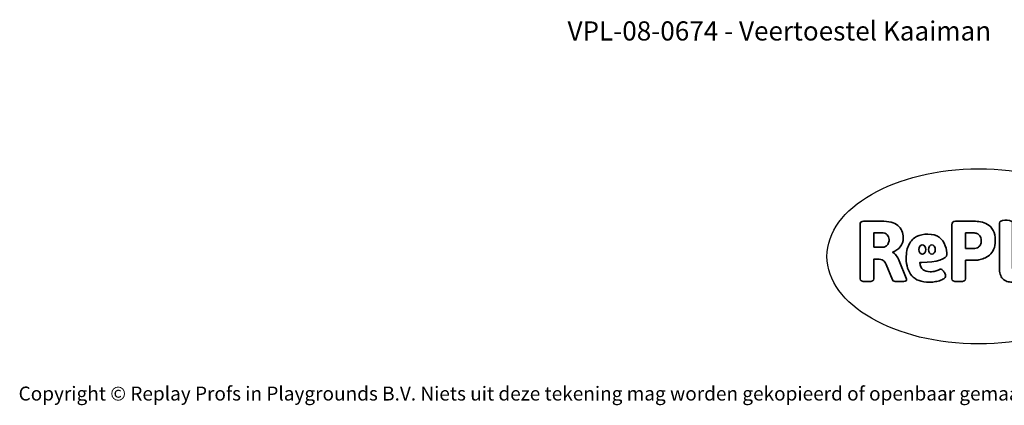
# Model space of a CAD drawing. Units: millimetres. Extents: x -4534 to 4839, y -3372 to 4165.
# Drawn here: x -4534 to 1471, y -3372 to -1022 of the extents above; entities that cross this region are included whole.
import ezdxf

# ---------------------------------------------------------------- set-up
doc = ezdxf.new("R2010")
doc.units = ezdxf.units.MM
doc.layers.add('Benaming', color=7, linetype='Continuous', lineweight=20, true_color=0x00a19a)
doc.layers.add('Logo-Copywrite', color=7, linetype='Continuous')
doc.styles.get("Standard").update_dxf_attribs({"font": 'arial.ttf'})
doc.styles.add('VR Benaming txt 140', font='arial.ttf', dxfattribs={"height": 140})

# ---------------------------------------------------------------- blocks, each defined once
blk = doc.blocks.new('onderschrift')
at = {"layer": 'Logo-Copywrite'}
blk.add_ellipse((1314.4, -2464.5), major_axis=(924.9, 0), ratio=0.576701, dxfattribs=at)
at = {"layer": 'Logo-Copywrite', "lineweight": 35}
for points, knots in [([(623.9, -2618.7), (602.2, -2618.7), (591.4, -2612.9), (591.4, -2601.3), (591.4, -2601.3), (591.4, -2271.9), (591.4, -2271.9), (591.4, -2257.5), (598.6, -2250.2), (613.1, -2250.2), (613.1, -2250.2), (719, -2250.2), (719, -2250.2), (766.1, -2250.2), (800.4, -2259.1), (822, -2276.8), (843.5, -2294.6), (854.3, -2319.7), (854.3, -2352.3), (854.3, -2373.3), (848.4, -2391.2), (836.6, -2405.9), (824.8, -2420.5), (809.5, -2431.5), (790.7, -2438.7), (790.7, -2438.7), (790.7, -2440.9), (790.7, -2440.9), (797.6, -2443.4), (804.7, -2449.5), (811.9, -2459.1), (819.1, -2468.7), (825.1, -2479.3), (829.8, -2490.9), (829.8, -2490.9), (872.5, -2597.5), (872.5, -2597.5), (874.3, -2602.3), (875.3, -2605.7), (875.3, -2607.9), (875.3, -2615.1), (864.4, -2618.7), (842.7, -2618.7), (842.7, -2618.7), (820.4, -2618.7), (820.4, -2618.7), (812.4, -2618.7), (805.6, -2617.9), (800, -2616.3), (794.4, -2614.7), (790.7, -2611.7), (788.9, -2607.3), (788.9, -2607.3), (751.1, -2514.2), (751.1, -2514.2), (745.6, -2503.4), (739.6, -2495.2), (732.9, -2489.8), (726.2, -2484.3), (713.9, -2481.6), (696.2, -2481.6), (696.2, -2481.6), (675, -2481.6), (675, -2481.6), (675, -2481.6), (675, -2601.3), (675, -2601.3), (675, -2612.9), (664.1, -2618.7), (642.4, -2618.7), (642.4, -2618.7), (623.9, -2618.7), (623.9, -2618.7)], [0, 0, 0, 0, 1, 1, 1, 2, 2, 2, 3, 3, 3, 4, 4, 4, 5, 5, 5, 6, 6, 6, 7, 7, 7, 8, 8, 8, 9, 9, 9, 10, 10, 10, 11, 11, 11, 12, 12, 12, 13, 13, 13, 14, 14, 14, 15, 15, 15, 16, 16, 16, 17, 17, 17, 18, 18, 18, 19, 19, 19, 20, 20, 20, 21, 21, 21, 22, 22, 22, 23, 23, 23, 24, 24, 24, 24]), ([(1183.3, -2618.7), (1161.6, -2618.7), (1150.7, -2612.9), (1150.7, -2601.3), (1150.7, -2601.3), (1150.7, -2271.9), (1150.7, -2271.9), (1150.7, -2257.5), (1158, -2250.2), (1172.5, -2250.2), (1172.5, -2250.2), (1286.5, -2250.2), (1286.5, -2250.2), (1298.5, -2250.2), (1311.9, -2251.6), (1326.7, -2254.3), (1341.6, -2257), (1355.8, -2262.4), (1369.4, -2270.3), (1383, -2278.3), (1394.1, -2290.2), (1402.8, -2306.2), (1411.5, -2322.1), (1415.8, -2343.1), (1415.8, -2369.2), (1415.8, -2390.2), (1412.6, -2407.8), (1406, -2421.9), (1399.5, -2436), (1391.1, -2447.5), (1380.8, -2456.4), (1370.5, -2465.2), (1359.6, -2471.9), (1348.2, -2476.5), (1336.8, -2481), (1326, -2484.1), (1315.9, -2485.7), (1305.7, -2487.3), (1297.8, -2488.2), (1292, -2488.2), (1292, -2488.2), (1234.4, -2488.2), (1234.4, -2488.2), (1234.4, -2488.2), (1234.4, -2601.3), (1234.4, -2601.3), (1234.4, -2612.9), (1223.5, -2618.7), (1201.8, -2618.7), (1201.8, -2618.7), (1183.3, -2618.7), (1183.3, -2618.7)], [0, 0, 0, 0, 1, 1, 1, 2, 2, 2, 3, 3, 3, 4, 4, 4, 5, 5, 5, 6, 6, 6, 7, 7, 7, 8, 8, 8, 9, 9, 9, 10, 10, 10, 11, 11, 11, 12, 12, 12, 13, 13, 13, 14, 14, 14, 15, 15, 15, 16, 16, 16, 17, 17, 17, 17]), ([(1520.3, -2622), (1507.7, -2622), (1496.3, -2620.3), (1486.4, -2616.8), (1476.4, -2613.4), (1468.1, -2608.1), (1461.4, -2600.8), (1454.7, -2593.6), (1449.6, -2584.4), (1446.2, -2573.4), (1442.7, -2562.3), (1441, -2549.2), (1441, -2534), (1441, -2534), (1441, -2262.1), (1441, -2262.1), (1441, -2250.5), (1451.9, -2244.7), (1473.6, -2244.7), (1473.6, -2244.7), (1488.8, -2244.7), (1488.8, -2244.7), (1510.6, -2244.7), (1521.4, -2250.5), (1521.4, -2262.1), (1521.4, -2262.1), (1521.4, -2535.1), (1521.4, -2535.1), (1521.4, -2543), (1523, -2548.9), (1526, -2552.7), (1529.1, -2556.5), (1534.1, -2558.4), (1541, -2558.4), (1543.5, -2558.4), (1546.2, -2558.1), (1549.1, -2557.3), (1552, -2556.6), (1554.2, -2556.3), (1555.7, -2556.3), (1559.3, -2556.3), (1562.4, -2559.3), (1564.9, -2565.2), (1567.4, -2571.2), (1569.3, -2577.4), (1570.6, -2583.7), (1571.9, -2590), (1572.5, -2593.9), (1572.5, -2595.4), (1572.5, -2603.7), (1569.3, -2609.8), (1563, -2613.6), (1556.6, -2617.4), (1549.4, -2619.7), (1541.3, -2620.6), (1533.1, -2621.5), (1526.1, -2622), (1520.3, -2622)], [0, 0, 0, 0, 1, 1, 1, 2, 2, 2, 3, 3, 3, 4, 4, 4, 5, 5, 5, 6, 6, 6, 7, 7, 7, 8, 8, 8, 9, 9, 9, 10, 10, 10, 11, 11, 11, 12, 12, 12, 13, 13, 13, 14, 14, 14, 15, 15, 15, 16, 16, 16, 17, 17, 17, 18, 18, 18, 19, 19, 19, 19]), ([(675, -2409.4), (675, -2409.4), (726.6, -2409.4), (726.6, -2409.4), (734.2, -2409.4), (741.2, -2407.3), (747.5, -2403.1), (753.9, -2399), (758.9, -2393.4), (762.7, -2386.3), (766.5, -2379.2), (768.4, -2371.4), (768.4, -2362.7), (768.4, -2350), (764.4, -2339.9), (756.2, -2332.5), (748.1, -2325.1), (736.9, -2321.4), (722.8, -2321.4), (722.8, -2321.4), (675, -2321.4), (675, -2321.4), (675, -2321.4), (675, -2409.4), (675, -2409.4)], [0, 0, 0, 0, 1, 1, 1, 2, 2, 2, 3, 3, 3, 4, 4, 4, 5, 5, 5, 6, 6, 6, 7, 7, 7, 8, 8, 8, 8]), ([(1121.4, -2453.6), (1121.4, -2440.4), (1118.3, -2420.7), (1110.5, -2399.5), (1102.7, -2378.3), (1090.3, -2361.3), (1073.3, -2348.5), (1056.3, -2335.6), (1033.5, -2329.2), (1004.8, -2329.2), (979.1, -2329.2), (956.3, -2334.1), (936.4, -2343.9), (916.5, -2353.6), (900.9, -2369.4), (889.7, -2391.1), (878.4, -2412.8), (872.8, -2441.6), (872.8, -2477.5), (872.8, -2521.3), (884.1, -2556.4), (906.8, -2582.6), (929.4, -2608.9), (965.4, -2622), (1014.6, -2622), (1022.2, -2622), (1031.5, -2621.3), (1042.6, -2619.8), (1053.6, -2618.4), (1064.5, -2616), (1075.2, -2612.8), (1085.9, -2609.5), (1094.7, -2605.4), (1101.8, -2600.5), (1108.9, -2595.6), (1112.4, -2589.8), (1112.4, -2582.9), (1112.4, -2579.3), (1110.9, -2574.2), (1107.8, -2567.7), (1104.7, -2561.2), (1101, -2555.2), (1096.6, -2549.7), (1092.3, -2544.3), (1088.1, -2541.6), (1084.2, -2541.6), (1081.6, -2541.6), (1077.4, -2542.9), (1071.4, -2545.7), (1065.4, -2548.4), (1058, -2551.2), (1049.1, -2554.1), (1040.2, -2557), (1030, -2558.4), (1018.4, -2558.4), (1000.7, -2558.4), (986.3, -2554.4), (975.2, -2546.2), (964.2, -2538.1), (957.2, -2523), (955.9, -2501.6), (959.9, -2501.6), (962.3, -2501.6), (967.5, -2501.6), (1057.4, -2501.6), (1121.4, -2478.9), (1121.4, -2453.6)], [0, 0, 0, 0, 1, 1, 1, 2, 2, 2, 3, 3, 3, 4, 4, 4, 5, 5, 5, 6, 6, 6, 7, 7, 7, 8, 8, 8, 9, 9, 9, 10, 10, 10, 11, 11, 11, 12, 12, 12, 13, 13, 13, 14, 14, 14, 15, 15, 15, 16, 16, 16, 17, 17, 17, 18, 18, 18, 19, 19, 19, 20, 20, 20, 21, 21, 21, 22, 22, 22, 22]), ([(1234.4, -2416.4), (1234.4, -2416.4), (1282.7, -2416.4), (1282.7, -2416.4), (1287.8, -2416.4), (1293.1, -2415.8), (1298.8, -2414.5), (1304.4, -2413.3), (1309.5, -2410.9), (1314.2, -2407.5), (1318.9, -2404), (1322.7, -2399.2), (1325.6, -2393.1), (1328.5, -2386.9), (1330, -2379), (1330, -2369.2), (1330, -2356.1), (1327.4, -2346.2), (1322.4, -2339.3), (1317.3, -2332.4), (1311.2, -2327.7), (1303.9, -2325.2), (1296.7, -2322.7), (1289.6, -2321.4), (1282.7, -2321.4), (1282.7, -2321.4), (1234.4, -2321.4), (1234.4, -2321.4), (1234.4, -2321.4), (1234.4, -2416.4), (1234.4, -2416.4)], [0, 0, 0, 0, 1, 1, 1, 2, 2, 2, 3, 3, 3, 4, 4, 4, 5, 5, 5, 6, 6, 6, 7, 7, 7, 8, 8, 8, 9, 9, 9, 10, 10, 10, 10]), ([(956.1, -2443.4), (947.9, -2432.3), (947.9, -2414.3), (956.1, -2403.2), (964.2, -2392.1), (977.5, -2392.1), (985.7, -2403.2), (993.9, -2414.3), (993.9, -2432.3), (985.7, -2443.4), (977.5, -2454.5), (964.2, -2454.5), (956.1, -2443.4)], [0, 0, 0, 0, 1, 1, 1, 2, 2, 2, 3, 3, 3, 4, 4, 4, 4]), ([(1014.5, -2403.2), (1022.6, -2392.1), (1035.9, -2392.1), (1044.1, -2403.2), (1052.3, -2414.3), (1052.3, -2432.3), (1044.1, -2443.4), (1035.9, -2454.5), (1022.6, -2454.5), (1014.5, -2443.4), (1006.3, -2432.3), (1006.3, -2414.3), (1014.5, -2403.2)], [0, 0, 0, 0, 1, 1, 1, 2, 2, 2, 3, 3, 3, 4, 4, 4, 4])]:
    blk.add_open_spline(points, degree=3, knots=knots, dxfattribs=at)
at = {"layer": 'Logo-Copywrite', "insert": (-4540.5, -3258), "char_height": 85, "attachment_point": 1}
blk.add_mtext_dynamic_manual_height_columns('{\\fAsap|b0|i0|c0|p2;Copyright © Replay Profs in Playgrounds B.V. Niets uit deze tekening mag worden gekopieerd of openbaar gemaakt, zonder toestemming van Replay Profs in Playgrounds B.V.}', width=10615.551, gutter_width=10, heights=[0], dxfattribs=at)

msp = doc.modelspace()

# ---------------------------------------------------------------- block references
msp.add_blockref('onderschrift', (0, 0))

# ---------------------------------------------------------------- texts
at = {"layer": 'Benaming', "insert": (-4137.5, -1032.5), "char_height": 140, "attachment_point": 1, "style": 'VR Benaming txt 140'}
msp.add_mtext_dynamic_manual_height_columns('\\pxqc;{\\fOpen Sans|b0|i0|c0|p34;\\H0.83333x;VPL-08-0674 - Veertoestel Kaaiman}', width=8472.759, gutter_width=12.5, heights=[0], dxfattribs=at)

doc.saveas('drawing.dxf')
